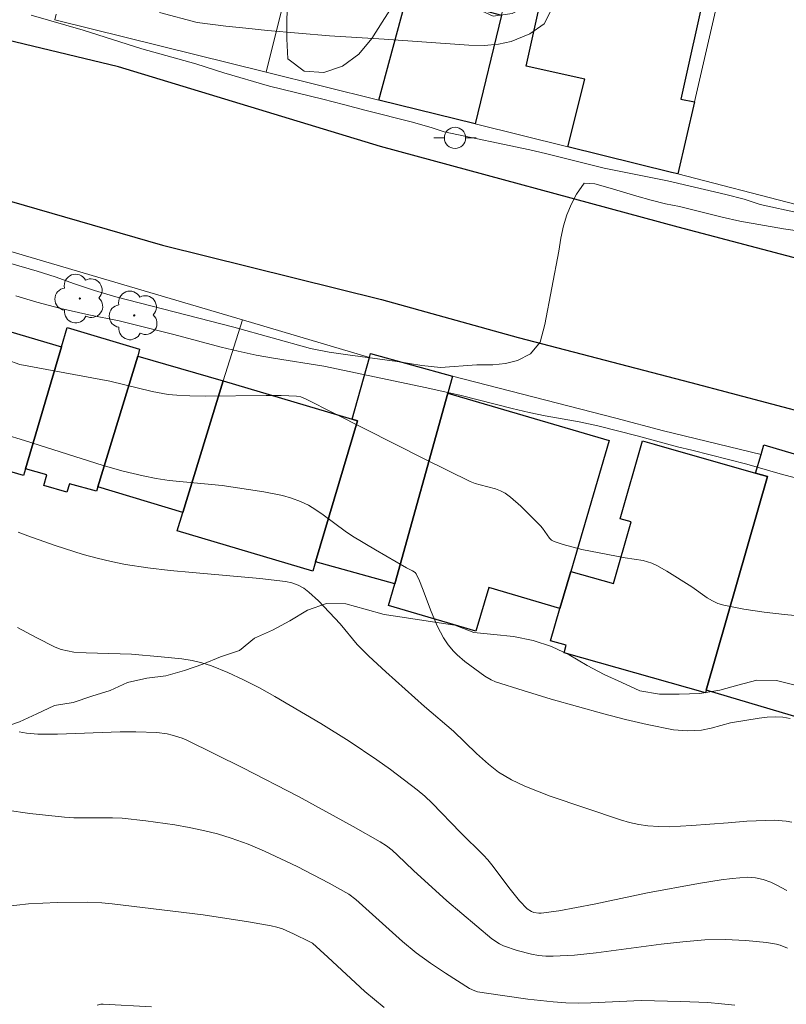
# Model space of a CAD drawing. Units: metres. Extents: x 281184 to 281700, y 1670460 to 1671024.
# Drawn here: x 281489 to 281525, y 1670615 to 1670662 of the extents above; entities that cross this region are included whole.
import ezdxf

# ---------------------------------------------------------------- set-up
doc = ezdxf.new("R2010")
doc.units = ezdxf.units.M
doc.header["$MEASUREMENT"] = 0
for name, color, linetype, lineweight, true_color in [('Arvores_Isoladas', 7, 'Continuous', 18, 0x00ff33), ('Curvas_Intermediarias', 7, 'Continuous', 9, 0x783c14), ('Curvas_Mestras', 7, 'Continuous', 20, 0x783c14), ('Vegetacao', 7, 'Orla8', 9, 0x00ff33)]:
    doc.layers.add(name, color=color, linetype=linetype, lineweight=lineweight, true_color=true_color)
for name, color, linetype, lineweight in [('Edificacoes', 7, 'Continuous', 30), ('Muro_Grade', 8, 'Continuous', 20), ('Pavimentacao_Asfaltica_Mfio', 10, 'Continuous', 30), ('Poste', 7, 'Continuous', 9)]:
    doc.layers.add(name, color=color, linetype=linetype, lineweight=lineweight)
doc.styles.get("Standard").update_dxf_attribs({"font": 'arial.ttf'})
doc.linetypes.add('Orla8', pattern='A,6,-0.5,["V",Standard,S=1,R=0,X=-0.5,Y=-1],-0.5,6,-0.5,["V",Standard,S=1,R=0,X=-0.5,Y=-1],-0.5', length=14)

# ---------------------------------------------------------------- blocks, each defined once
blk = doc.blocks.new('Arvore')
at = {"layer": 'Arvores_Isoladas'}
blk.add_lwpolyline([(-0.718, 0.493, 0.872324), (-0.722, -0.551, 0.862983), (0.284, -0.827, 0.900105), (0.89, 0.029, 0.863155), (0.262, 0.861, 0.882486)], format="xyb", close=True, dxfattribs=at)
blk.add_circle((0, 0), 0.0286, dxfattribs=at)
blk = doc.blocks.new('Poste')
at = {"layer": 'Poste'}
blk.add_lwpolyline([(0, 0.5, 1), (0, -0.5, 1)], format="xyb", close=True, dxfattribs=at)
for points in [[(-0.5, 0), (-1, 0)], [(0.5, 0), (1, 0)]]:
    blk.add_lwpolyline(points, dxfattribs=at)

msp = doc.modelspace()

# ---------------------------------------------------------------- linework, layer by layer
at = {"layer": 'Curvas_Intermediarias', "flags": 128}
for points, elevation in [([(281514.192, 1670662.509), (281513.623, 1670661.392), (281512.956, 1670660.907), (281512.078, 1670660.555), (281511.492, 1670660.429), (281510.813, 1670660.37), (281510.09, 1670660.377), (281506.123, 1670660.661), (281503.551, 1670660.82), (281500.642, 1670661.075), (281499.633, 1670661.177), (281498.693, 1670661.274), (281497.341, 1670661.454), (281495.579, 1670661.91)], 101), ([(281486.006, 1670650.873), (281489.83, 1670649.768), (281490.678, 1670649.5), (281491.583, 1670649.176), (281492.531, 1670648.859), (281493.529, 1670648.554), (281499.069, 1670647.137), (281502.662, 1670646.136), (281503.541, 1670645.958), (281504.409, 1670645.83), (281506.736, 1670645.518), (281507.89, 1670645.329), (281508.757, 1670645.237), (281510.473, 1670645.365), (281511.228, 1670645.358), (281511.821, 1670645.425), (281512.376, 1670645.577), (281512.994, 1670645.876), (281513.437, 1670646.431), (281513.656, 1670647.254), (281514.326, 1670650.711), (281514.414, 1670651.321), (281514.539, 1670651.894), (281514.696, 1670652.412), (281514.914, 1670652.93), (281515.145, 1670653.388), (281515.501, 1670653.894), (281516.013, 1670653.869), (281516.73, 1670653.668), (281517.972, 1670653.283), (281518.646, 1670653.1), (281519.325, 1670652.935), (281519.987, 1670652.801), (281521.983, 1670652.3), (281522.819, 1670652.117), (281524.865, 1670651.75), (281525.832, 1670651.61)], 99), ([(281528.56, 1670639.224), (281524.701, 1670640.247), (281523.139, 1670640.692), (281520.562, 1670641.362), (281519.883, 1670641.514), (281518.003, 1670642.026), (281516.142, 1670642.507), (281515.277, 1670642.684), (281513.677, 1670642.97), (281512.924, 1670643.122), (281512.133, 1670643.311), (281509.731, 1670643.932), (281508.125, 1670644.285), (281503.282, 1670645.296), (281500.928, 1670645.673), (281500.107, 1670645.819), (281499.273, 1670646.001), (281498.47, 1670646.19), (281496.241, 1670646.787), (281493.683, 1670647.427), (281492.264, 1670647.719), (281490.95, 1670648.017), (281489.811, 1670648.304), (281488.834, 1670648.602)], 98), ([(281528.795, 1670633.26), (281524.916, 1670633.632), (281523.952, 1670633.748), (281522.998, 1670633.891), (281522.057, 1670634.071), (281521.786, 1670634.154), (281521.528, 1670634.276), (281521.28, 1670634.425), (281520.556, 1670634.937), (281519.394, 1670635.677), (281518.926, 1670635.941), (281518.683, 1670636.051), (281518.28, 1670636.168), (281517.432, 1670636.296), (281515.402, 1670636.698), (281514.517, 1670636.925), (281514.094, 1670637.071), (281513.979, 1670637.135), (281513.88, 1670637.225), (281513.546, 1670637.692), (281513.453, 1670637.797), (281512.539, 1670638.732), (281512.052, 1670639.156), (281511.792, 1670639.338), (281511.58, 1670639.451), (281511.352, 1670639.536), (281510.626, 1670639.726), (281510.387, 1670639.798), (281510.158, 1670639.889), (281508.026, 1670640.931), (281503.792, 1670643.087), (281502.425, 1670643.77), (281502.216, 1670643.855), (281502, 1670643.896), (281501.29, 1670643.92), (281500.577, 1670643.927), (281497.713, 1670643.895), (281496.998, 1670643.903), (281496.384, 1670643.935), (281495.976, 1670643.978), (281495.236, 1670644.111), (281493.237, 1670644.603), (281489.014, 1670645.381), (281487.781, 1670645.827)], 97), ([(281488.308, 1670642.086), (281489.237, 1670641.812), (281492.934, 1670640.641), (281493.864, 1670640.377), (281494.801, 1670640.144), (281495.411, 1670640.025), (281496.028, 1670639.937), (281498.519, 1670639.697), (281500.472, 1670639.406), (281501.351, 1670639.224), (281501.777, 1670639.102), (281502.19, 1670638.95), (281502.561, 1670638.77), (281502.917, 1670638.555), (281503.263, 1670638.315), (281504.283, 1670637.551), (281504.633, 1670637.316), (281505.717, 1670636.669), (281507.175, 1670635.827), (281507.456, 1670635.695), (281507.574, 1670635.609), (281507.615, 1670635.552), (281507.778, 1670635.215), (281507.925, 1670634.865), (281508.326, 1670633.781), (281508.625, 1670633.075), (281508.909, 1670632.548), (281509.13, 1670632.215), (281509.381, 1670631.91), (281509.544, 1670631.744), (281509.899, 1670631.436), (281510.846, 1670630.743), (281511.143, 1670630.569), (281511.352, 1670630.481), (281512.65, 1670630.062), (281513.957, 1670629.666), (281516.434, 1670628.972), (281517.446, 1670628.708), (281518.463, 1670628.467), (281519.7, 1670628.227), (281520.357, 1670628.174), (281521.011, 1670628.2), (281521.466, 1670628.291), (281522.37, 1670628.553), (281523.721, 1670628.768), (281524.097, 1670628.812), (281524.467, 1670628.83), (281524.826, 1670628.814), (281525.17, 1670628.751)], 96), ([(281525.018, 1670620.668), (281524.519, 1670620.945), (281524.266, 1670621.065), (281523.916, 1670621.189), (281523.545, 1670621.265), (281523.167, 1670621.291), (281522.457, 1670621.238), (281521.932, 1670621.174), (281520.881, 1670621.007), (281518.475, 1670620.563), (281515.977, 1670620.037), (281514.317, 1670619.724), (281513.49, 1670619.604), (281513.377, 1670619.6), (281513.145, 1670619.646), (281513.033, 1670619.691), (281512.83, 1670619.817), (281512.474, 1670620.182), (281511.968, 1670620.81), (281511.239, 1670621.792), (281510.987, 1670622.11), (281510.782, 1670622.338), (281509.71, 1670623.4), (281508.376, 1670624.775), (281508.026, 1670625.098), (281507.662, 1670625.404), (281506.413, 1670626.35), (281505.774, 1670626.807), (281504.471, 1670627.685), (281503.141, 1670628.516), (281500.993, 1670629.785), (281500.263, 1670630.185), (281499.524, 1670630.562), (281498.776, 1670630.91), (281498.018, 1670631.222), (281497.567, 1670631.368), (281497.102, 1670631.476), (281496.627, 1670631.554), (281495.66, 1670631.653), (281494.268, 1670631.769), (281492.125, 1670631.829), (281491.55, 1670631.875), (281491.25, 1670631.923), (281490.957, 1670631.997), (281490.679, 1670632.107), (281489.789, 1670632.553), (281488.911, 1670633.03)], 94), ([(281525.044, 1670617.959), (281524.704, 1670618.106), (281524.528, 1670618.15), (281524.059, 1670618.225), (281523.101, 1670618.329), (281522.131, 1670618.369), (281521.165, 1670618.348), (281520.146, 1670618.268), (281519.128, 1670618.151), (281516.075, 1670617.74), (281515.06, 1670617.638), (281514.046, 1670617.581), (281513.708, 1670617.586), (281513.368, 1670617.619), (281513.028, 1670617.677), (281512.359, 1670617.849), (281511.72, 1670618.076), (281511.529, 1670618.166), (281511.173, 1670618.408), (281509.059, 1670620.186), (281507.501, 1670621.618), (281506.753, 1670622.337), (281506.494, 1670622.563), (281506.224, 1670622.771), (281505.938, 1670622.957), (281504.668, 1670623.683), (281502.092, 1670625.091), (281499.481, 1670626.44), (281496.852, 1670627.731), (281496.631, 1670627.828), (281496.167, 1670627.975), (281495.929, 1670628.028), (281495.446, 1670628.095), (281494.471, 1670628.127), (281493.734, 1670628.12), (281490.781, 1670628.018), (281489.867, 1670628.018), (281489.335, 1670628.065), (281488.987, 1670628.127)], 93), ([(281488.403, 1670624.445), (281489.481, 1670624.288), (281491.108, 1670624.122), (281491.558, 1670624.092), (281493.368, 1670624.083), (281493.818, 1670624.065), (281494.941, 1670623.938), (281496.296, 1670623.749), (281496.97, 1670623.634), (281497.638, 1670623.497), (281498.296, 1670623.331), (281498.942, 1670623.133), (281499.73, 1670622.843), (281500.508, 1670622.519), (281501.277, 1670622.167), (281502.039, 1670621.793), (281503.543, 1670621.009), (281504.464, 1670620.505), (281504.795, 1670620.249), (281506.979, 1670618.277), (281507.626, 1670617.744), (281508.302, 1670617.251), (281508.999, 1670616.783), (281510.118, 1670616.07), (281510.37, 1670615.952), (281510.504, 1670615.919), (281511.682, 1670615.736), (281512.865, 1670615.566), (281514.051, 1670615.438), (281514.645, 1670615.398), (281515.234, 1670615.384), (281515.824, 1670615.393), (281518.188, 1670615.498), (281520.048, 1670615.464), (281521.32, 1670615.405), (281521.952, 1670615.354), (281522.578, 1670615.282)], 92), ([(281488.33, 1670619.913), (281489.425, 1670620.039), (281490.771, 1670620.103), (281492.202, 1670620.124), (281492.862, 1670620.1), (281493.354, 1670620.052), (281497.631, 1670619.523), (281499.757, 1670619.208), (281500.812, 1670619.019), (281501.084, 1670618.953), (281501.351, 1670618.865), (281501.872, 1670618.643), (281502.634, 1670618.267), (281502.76, 1670618.191), (281503.481, 1670617.547), (281505.216, 1670615.933), (281506.115, 1670615.171)], 91)]:
    msp.add_lwpolyline(points, dxfattribs=dict(at, elevation=elevation))
at = {"layer": 'Curvas_Mestras', "flags": 128}
for points, elevation in [([(281525.626, 1670652.493), (281523.77, 1670652.903), (281523.022, 1670653.149), (281522.163, 1670653.372), (281519.416, 1670654.01), (281516.445, 1670654.612), (281513.686, 1670655.299), (281512.957, 1670655.466), (281508.933, 1670656.311), (281508.379, 1670656.502), (281507.451, 1670656.767), (281505.271, 1670657.312), (281504.218, 1670657.602), (281503.247, 1670657.849), (281500.743, 1670658.456), (281498.588, 1670659.086), (281497.274, 1670659.499), (281494.739, 1670660.21), (281491.998, 1670661.085), (281489.55, 1670661.795)], 100), ([(281488.935, 1670637.502), (281489.397, 1670637.325), (281490.684, 1670636.871), (281491.99, 1670636.461), (281492.65, 1670636.282), (281493.313, 1670636.124), (281493.98, 1670635.992), (281495.021, 1670635.831), (281496.069, 1670635.706), (281497.122, 1670635.607), (281500.285, 1670635.333), (281501.484, 1670635.186), (281501.79, 1670635.119), (281502.083, 1670635.017), (281502.346, 1670634.869), (281502.585, 1670634.686), (281503.037, 1670634.276), (281504.056, 1670633.197), (281504.847, 1670632.231), (281505.404, 1670631.676), (281506.192, 1670630.942), (281508.019, 1670629.31), (281509.37, 1670628.155), (281510.457, 1670627.108), (281511.011, 1670626.6), (281511.49, 1670626.227), (281512.093, 1670625.866), (281512.73, 1670625.568), (281513.919, 1670625.11), (281517.216, 1670623.996), (281517.64, 1670623.873), (281518.067, 1670623.775), (281518.498, 1670623.708), (281519.005, 1670623.671), (281519.516, 1670623.667), (281520.547, 1670623.723), (281522.27, 1670623.853), (281523.146, 1670623.935), (281524.436, 1670623.971), (281524.984, 1670623.936), (281525.25, 1670623.888)], 95), ([(281495.207, 1670615.202), (281492.934, 1670615.337), (281492.814, 1670615.328), (281492.655, 1670615.29)], 90)]:
    msp.add_lwpolyline(points, dxfattribs=dict(at, elevation=elevation))
at = {"layer": 'Edificacoes', "flags": 128}
for points in [[(281520.68, 1670657.713), (281519.9, 1670654.332), (281519.605, 1670654.406), (281514.748, 1670655.612), (281515.539, 1670658.784), (281512.781, 1670659.401), (281514.868, 1670668.788), (281513.748, 1670669.174), (281515.789, 1670677.921), (281515.549, 1670677.961), (281516.28, 1670680.982), (281517.169, 1670680.752), (281524.712, 1670678.822), (281520.05, 1670657.853)], [(281511.625, 1670661.795), (281510.387, 1670656.693), (281505.875, 1670657.803), (281507.263, 1670662.966)], [(281482.686, 1670648.66), (281483.246, 1670648.49), (281490.979, 1670646.209), (281489.288, 1670640.476), (281489.194, 1670640.163), (281480.899, 1670642.612)], [(281494.56, 1670645.769), (281492.68, 1670639.636), (281492.623, 1670639.431), (281491.345, 1670639.777), (281491.232, 1670639.388), (281490.14, 1670639.704), (281490.281, 1670640.192), (281489.288, 1670640.476), (281490.979, 1670646.209), (281491.245, 1670647.112), (281494.642, 1670646.109)], [(281498.562, 1670644.608), (281496.671, 1670638.436), (281492.68, 1670639.636), (281494.56, 1670645.769)], [(281502.904, 1670636.105), (281504.87, 1670642.729), (281504.624, 1670642.807), (281505.435, 1670645.708), (281505.486, 1670645.902), (281509.329, 1670644.835), (281509.106, 1670644.028), (281506.615, 1670635.074)], [(281498.562, 1670644.608), (281504.624, 1670642.807), (281504.87, 1670642.729), (281502.904, 1670636.105), (281502.772, 1670635.676), (281496.411, 1670637.565), (281496.671, 1670638.436)], [(281514.888, 1670635.665), (281514.368, 1670633.924), (281511.029, 1670634.902), (281510.429, 1670632.86), (281506.324, 1670634.062), (281506.615, 1670635.074), (281509.106, 1670644.028), (281516.687, 1670641.806)], [(281521.241, 1670630.082), (281521.203, 1670629.955), (281514.566, 1670631.833), (281514.67, 1670632.197), (281513.935, 1670632.407), (281514.368, 1670633.924), (281514.888, 1670635.665), (281516.884, 1670635.093), (281517.713, 1670637.99), (281517.203, 1670638.136), (281518.25, 1670641.794), (281518.786, 1670641.641), (281523.552, 1670640.276), (281524.113, 1670640.117)], [(281521.241, 1670630.082), (281524.113, 1670640.117), (281523.552, 1670640.276), (281523.812, 1670641.157), (281523.944, 1670641.606), (281534.062, 1670638.606), (281532.766, 1670634.233), (281532.448, 1670634.327), (281531.361, 1670630.661), (281530.639, 1670630.876), (281529.662, 1670627.582)]]:
    msp.add_lwpolyline(points, close=True, dxfattribs=at)
at = {"layer": 'Muro_Grade', "flags": 128}
for points in [[(281500.579, 1670659.116), (281501.363, 1670662.255), (281504.074, 1670673.099), (281506.125, 1670681.343), (281506.485, 1670682.753)], [(281516.28, 1670680.982), (281515.549, 1670677.961), (281511.625, 1670661.795), (281510.387, 1670656.693)], [(281525.403, 1670678.147), (281520.68, 1670657.713), (281519.9, 1670654.332)], [(281500.579, 1670659.116), (281490.661, 1670661.571), (281490.732, 1670661.835)], [(281500.579, 1670659.116), (281505.875, 1670657.803), (281510.387, 1670656.693)], [(281510.387, 1670656.693), (281514.748, 1670655.612), (281519.605, 1670654.406), (281519.9, 1670654.332)], [(281529.804, 1670652.221), (281529.714, 1670651.811), (281525.463, 1670652.901), (281519.9, 1670654.332)], [(281484.238, 1670651.978), (281499.476, 1670647.473)], [(281498.562, 1670644.608), (281499.476, 1670647.473)], [(281499.476, 1670647.473), (281505.435, 1670645.708)], [(281509.329, 1670644.835), (281516.993, 1670642.853), (281519.239, 1670642.272), (281523.812, 1670641.157)]]:
    msp.add_lwpolyline(points, dxfattribs=at)
at = {"layer": 'Pavimentacao_Asfaltica_Mfio', "flags": 128}
for points in [[(281528.996, 1670649.431), (281519.924, 1670651.828), (281505.954, 1670655.628), (281493.645, 1670659.367), (281486.791, 1670661.016), (281476.63, 1670663.706), (281460.805, 1670667.821), (281445.923, 1670671.651), (281434.039, 1670674.657), (281399.685, 1670683.705), (281379.124, 1670688.667), (281366.575, 1670691.796)], [(281453.297, 1670666.225), (281461.619, 1670664.098), (281469.5, 1670662.017), (281476.655, 1670660.229), (281483.625, 1670658.341), (281487.998, 1670657.254), (281488.511, 1670653.067), (281495.72, 1670650.994), (281505.997, 1670648.435), (281512.403, 1670646.655), (281520.516, 1670644.528), (281528.089, 1670642.539)]]:
    msp.add_lwpolyline(points, dxfattribs=at)
at = {"layer": 'Vegetacao', "flags": 128}
msp.add_lwpolyline([(281510.508, 1670517.596), (281510.727, 1670518.272), (281510.615, 1670518.766), (281510.559, 1670519.361), (281510.533, 1670520.073), (281510.496, 1670520.626), (281510.478, 1670521.154), (281510.493, 1670521.671), (281510.612, 1670522.217), (281510.732, 1670522.704), (281511.642, 1670523.043), (281512.631, 1670523.452), (281513.609, 1670524.02), (281514.408, 1670524.765), (281514.964, 1670525.617), (281515.368, 1670526.591), (281515.521, 1670527.252), (281515.76, 1670528.801), (281516.03, 1670530.735), (281516.071, 1670532.178), (281515.997, 1670533.13), (281515.729, 1670534.075), (281514.559, 1670534.422), (281514.065, 1670534.445), (281513.145, 1670534.444), (281512.226, 1670534.459), (281511.291, 1670534.412), (281510.372, 1670534.404), (281509.452, 1670534.566), (281508.572, 1670534.797), (281507.683, 1670535.098), (281506.802, 1670535.506), (281506.029, 1670535.969), (281505.163, 1670536.378), (281504.63, 1670537.197), (281504.32, 1670538.132), (281504.111, 1670539.028), (281503.848, 1670540.04), (281503.801, 1670540.943), (281503.808, 1670541.855), (281503.854, 1670542.89), (281504.015, 1670543.895), (281504.084, 1670544.799), (281504.084, 1670545.741), (281504.068, 1670546.668), (281504.082, 1670547.595), (281504.329, 1670548.469), (281504.568, 1670549.411), (281504.992, 1670550.215), (281505.587, 1670550.934), (281506.112, 1670551.761), (281506.807, 1670552.379), (281507.478, 1670553.044), (281507.941, 1670553.879), (281508.25, 1670554.845), (281508.605, 1670555.726), (281508.65, 1670556.653), (281508.588, 1670557.626), (281508.116, 1670558.298), (281507.228, 1670558.63), (281506.455, 1670559.1), (281505.543, 1670559.502), (281504.616, 1670559.594), (281503.681, 1670559.585), (281502.762, 1670559.415), (281501.927, 1670559.051), (281501.078, 1670558.68), (281500.159, 1670558.671), (281499.254, 1670558.949), (281498.443, 1670559.188), (281497.601, 1670559.481), (281496.627, 1670559.542), (281495.708, 1670559.542), (281494.765, 1670559.541), (281493.746, 1670559.54), (281492.795, 1670559.555), (281491.961, 1670560.003), (281491.211, 1670560.628), (281490.261, 1670560.813), (281489.349, 1670560.712), (281488.6, 1670560.178), (281488.16, 1670559.367), (281487.597, 1670558.563), (281486.917, 1670557.929), (281486.114, 1670557.473), (281485.195, 1670557.248), (281484.283, 1670557.178), (281483.294, 1670557.17), (281482.344, 1670557.254), (281481.502, 1670557.686), (281480.597, 1670558.165), (281479.84, 1670558.713), (281479.198, 1670559.4), (281478.564, 1670560.11), (281478.108, 1670560.944), (281477.505, 1670561.655), (281476.686, 1670562.172), (281475.828, 1670561.854), (281475.195, 1670561.221), (281474.377, 1670560.71), (281473.465, 1670560.316), (281472.592, 1670560.083), (281471.72, 1670559.797), (281471.465, 1670559.549), (281471.025, 1670558.676), (281470.972, 1670557.734), (281471.42, 1670556.946), (281471.946, 1670556.15), (281472.201, 1670555.208), (281472.21, 1670554.235), (281472.18, 1670553.207), (281471.856, 1670552.241), (281471.23, 1670551.538), (281470.45, 1670551.02), (281469.624, 1670550.61), (281468.744, 1670550.261), (281467.809, 1670549.944), (281466.828, 1670549.665), (281465.94, 1670549.487), (281464.974, 1670549.486), (281464.062, 1670549.563), (281463.228, 1670549.663), (281462.386, 1670549.863), (281461.512, 1670550.095), (281460.585, 1670550.194), (281459.712, 1670550.495), (281459.047, 1670551.059), (281458.321, 1670551.584), (281457.71, 1670552.317), (281456.837, 1670552.649), (281455.948, 1670552.803), (281454.982, 1670552.841), (281454.055, 1670552.856), (281453.12, 1670553.125), (281452.147, 1670553.21), (281451.197, 1670553.209), (281450.262, 1670553.224), (281449.311, 1670553.602), (281448.492, 1670554.111), (281447.982, 1670554.876), (281447.959, 1670554.938), (281447.958, 1670555.857), (281448.29, 1670556.823), (281448.552, 1670557.696), (281448.597, 1670558.616), (281448.581, 1670559.62), (281448.202, 1670560.462), (281447.831, 1670561.327), (281447.521, 1670562.254), (281447.158, 1670563.157), (281447.095, 1670564.131), (281447.334, 1670565.019), (281447.936, 1670565.785), (281448.739, 1670566.403), (281449.496, 1670566.898), (281450.376, 1670567.347), (281451.342, 1670567.285), (281452.192, 1670566.815), (281452.849, 1670566.189), (281452.95, 1670565.247), (281452.951, 1670565.007), (281452.943, 1670564.042), (281452.802, 1670563.132), (281452.519, 1670562.217), (281452.393, 1670561.075), (281452.409, 1670560.92), (281453.251, 1670560.55), (281454.17, 1670560.713), (281454.734, 1670561.038), (281455.498, 1670561.532), (281456.371, 1670561.858), (281457.26, 1670562.044), (281458.21, 1670562.253), (281459.121, 1670562.47), (281459.252, 1670562.493), (281459.917, 1670563.104), (281460.596, 1670563.761), (281461.09, 1670564.541), (281461.452, 1670565.415), (281461.954, 1670566.133), (281462.672, 1670566.713), (281463.251, 1670567.27), (281463.923, 1670567.95), (281464.633, 1670568.615), (281465.305, 1670569.388), (281466.1, 1670569.829), (281466.996, 1670570.285), (281467.676, 1670570.911), (281468.139, 1670571.738), (281468.996, 1670572.326), (281469.621, 1670572.999), (281469.907, 1670573.887), (281470.594, 1670574.104), (281471.537, 1670574.105), (281472.394, 1670574.097), (281472.881, 1670574.121), (281473.39, 1670574.747), (281473.761, 1670575.636), (281474.231, 1670576.517), (281474.385, 1670577.313), (281474.408, 1670577.521), (281474.392, 1670578.518), (281474.168, 1670579.406), (281474.051, 1670580.403), (281474.36, 1670581.314), (281474.699, 1670582.211), (281474.699, 1670582.273), (281474.698, 1670583.2), (281474.845, 1670584.096), (281475.486, 1670584.622), (281476.057, 1670585.263), (281476.775, 1670585.836), (281477.57, 1670586.307), (281478.234, 1670586.964), (281478.643, 1670587.722), (281479.006, 1670588.556), (281479.044, 1670589.368), (281479.113, 1670590.31), (281479.244, 1670591.152), (281478.95, 1670591.994), (281478.547, 1670592.859), (281477.913, 1670593.546), (281477.426, 1670594.357), (281477.318, 1670594.921), (281477.309, 1670595.864), (281477.363, 1670596.853), (281477.555, 1670597.834), (281478.103, 1670598.545), (281478.566, 1670599.333), (281479.161, 1670599.998), (281479.941, 1670600.416), (281480.057, 1670600.493), (281480.126, 1670601.374), (281479.924, 1670602.293), (281479.537, 1670603.181), (281479.29, 1670604.17), (281479.165, 1670605.198), (281479.381, 1670606.078), (281479.558, 1670606.967), (281479.673, 1670608.002), (281479.41, 1670608.867), (281478.861, 1670609.655), (281478.784, 1670609.763), (281478.134, 1670610.535), (281477.338, 1670611.107), (281476.403, 1670611.345), (281475.615, 1670611.809), (281475.081, 1670612.619), (281474.501, 1670613.469), (281474.176, 1670614.326), (281474.191, 1670615.253), (281474.639, 1670616.15), (281474.701, 1670616.173), (281475.62, 1670616.197), (281476.47, 1670616.151), (281477.281, 1670616.151), (281477.953, 1670616.391), (281478.231, 1670617.234), (281478.354, 1670618.168), (281478.492, 1670619.111), (281478.53, 1670619.358), (281478.584, 1670620.208), (281478.568, 1670621.081), (281478.467, 1670621.993), (281478.435, 1670622.958), (281478.605, 1670623.623), (281479.408, 1670624.11), (281479.648, 1670624.072), (281480.336, 1670623.485), (281481.016, 1670622.86), (281481.38, 1670622.018), (281481.882, 1670621.408), (281482.57, 1670620.806), (281483.304, 1670620.219), (281484.224, 1670620.073), (281484.934, 1670620.645), (281485.181, 1670621.317), (281485.536, 1670622.167), (281485.667, 1670622.538), (281485.906, 1670623.411), (281485.905, 1670624.315), (281486.028, 1670625.235), (281486.453, 1670626.108), (281486.769, 1670627.004), (281487.286, 1670627.885), (281488.143, 1670628.303), (281489.001, 1670628.597), (281489.819, 1670628.976), (281490.646, 1670629.363), (281491.526, 1670629.51), (281492.391, 1670629.797), (281493.264, 1670630.068), (281494.075, 1670630.447), (281494.987, 1670630.641), (281495.875, 1670630.757), (281496.748, 1670631.005), (281497.605, 1670631.307), (281498.432, 1670631.655), (281499.328, 1670631.941), (281500.038, 1670632.529), (281500.872, 1670632.908), (281501.699, 1670633.333), (281502.525, 1670633.844), (281503.413, 1670634.161), (281504.317, 1670634.146), (281505.229, 1670633.892), (281506.118, 1670633.63), (281506.658, 1670633.553), (281507.578, 1670633.422), (281508.505, 1670633.284), (281509.432, 1670633.137), (281510.336, 1670632.798), (281511.271, 1670632.691), (281512.198, 1670632.598), (281513.11, 1670632.421), (281513.968, 1670632.128), (281514.802, 1670631.735), (281515.645, 1670631.249), (281516.441, 1670630.824), (281517.268, 1670630.446), (281518.118, 1670630.053), (281519.037, 1670629.891), (281519.964, 1670629.892), (281520.938, 1670629.931), (281521.88, 1670630.086), (281522.714, 1670630.311), (281523.618, 1670630.558), (281524.53, 1670630.536), (281525.418, 1670630.312), (281526.292, 1670629.95), (281527.041, 1670629.456), (281527.822, 1670628.946), (281528.664, 1670628.452), (281529.607, 1670628.376), (281530.441, 1670628.036), (281531.376, 1670627.944), (281532.026, 1670627.342), (281532.544, 1670626.624), (281533.062, 1670625.859), (281533.201, 1670625.605), (281533.727, 1670624.863), (281534.5, 1670624.369), (281535.358, 1670623.984), (281536.154, 1670623.521), (281536.923, 1670623.032), (281537.709, 1670622.5), (281538.347, 1670621.736), (281539.174, 1670621.157), (281540.055, 1670620.732), (281540.905, 1670620.331), (281541.871, 1670620.092), (281542.774, 1670620.085), (281543.678, 1670620.148), (281544.605, 1670620.318), (281545.579, 1670620.558), (281546.482, 1670620.814), (281547.231, 1670621.347), (281547.918, 1670622.105), (281548.528, 1670622.901), (281549.146, 1670623.767), (281549.771, 1670624.594), (281550.396, 1670625.243), (281551.13, 1670625.885), (281551.809, 1670626.565), (281552.35, 1670627.392), (281552.766, 1670628.296), (281553.16, 1670629.154), (281553.491, 1670630.074), (281553.684, 1670630.954), (281553.722, 1670631.928), (281553.559, 1670632.847), (281553.18, 1670633.735), (281552.778, 1670634.662), (281552.491, 1670635.566), (281552.413, 1670636.516), (281552.413, 1670637.428), (281552.443, 1670638.44), (281552.813, 1670639.313), (281553.493, 1670639.978), (281554.265, 1670640.504), (281555.068, 1670641.122), (281555.631, 1670641.918), (281555.801, 1670642.846), (281555.754, 1670643.827), (281555.437, 1670644.723), (281555.034, 1670645.634), (281554.709, 1670646.53), (281554.485, 1670647.426), (281554.399, 1670648.415), (281554.684, 1670649.288), (281555.186, 1670650.053), (281555.773, 1670650.78), (281556.475, 1670651.352), (281557.271, 1670651.893), (281558.113, 1670652.249), (281559.078, 1670652.389), (281560.067, 1670652.297), (281560.902, 1670651.919), (281561.667, 1670651.348), (281562.077, 1670650.544), (281562.271, 1670649.602), (281562.325, 1670648.629), (281562.341, 1670647.655), (281562.273, 1670646.736), (281562.072, 1670645.754), (281561.88, 1670644.866), (281561.772, 1670643.9), (281561.734, 1670642.973), (281561.758, 1670642.038), (281561.967, 1670640.965), (281562.292, 1670640.03), (281562.664, 1670639.149), (281563.05, 1670638.223), (281563.406, 1670637.242), (281563.724, 1670636.268), (281564.057, 1670635.28), (281564.227, 1670634.368), (281564.251, 1670633.395), (281563.997, 1670632.475), (281563.456, 1670631.641), (281563.009, 1670630.798), (281562.677, 1670629.933), (281562.4, 1670628.975), (281562.23, 1670628.016), (281562.177, 1670627.066), (281562.177, 1670626.147), (281562.263, 1670625.081), (281562.38, 1670624.115), (281562.388, 1670623.064), (281562.118, 1670622.176), (281561.663, 1670621.302), (281561.223, 1670620.46), (281560.814, 1670619.595), (281560.506, 1670618.745), (281560.313, 1670617.841), (281560.26, 1670616.828), (281560.26, 1670615.878), (281560.292, 1670614.905), (281560.686, 1670614.086), (281561.598, 1670614.264), (281561.953, 1670614.465), (281562.841, 1670614.69), (281563.784, 1670614.575), (281564.703, 1670614.599), (281565.514, 1670615.109), (281565.954, 1670615.944), (281566.216, 1670616.964), (281566.277, 1670617.991), (281566.176, 1670619.003), (281566.091, 1670619.976), (281566.755, 1670620.649), (281566.986, 1670621.569), (281566.414, 1670622.348), (281566.313, 1670623.283), (281566.768, 1670624.118), (281566.829, 1670625.084), (281566.558, 1670625.98), (281566.287, 1670626.86), (281566.194, 1670627.764), (281566.108, 1670628.676), (281566.077, 1670629.641), (281566.092, 1670630.545), (281566.57, 1670631.341), (281567.327, 1670631.89), (281567.937, 1670632.578), (281568.423, 1670633.343), (281569.28, 1670633.661), (281570.114, 1670634.017), (281570.732, 1670634.712), (281570.731, 1670635.616), (281570.584, 1670636.597), (281570.414, 1670636.96), (281570.035, 1670637.779), (281569.802, 1670638.667), (281569.624, 1670639.633), (281569.624, 1670640.583), (281569.623, 1670641.541), (281569.622, 1670642.576), (281569.606, 1670643.527), (281569.497, 1670644.508), (281569.365, 1670645.527), (281569.218, 1670646.593), (281569.032, 1670647.482), (281568.916, 1670648.378), (281568.876, 1670649.39), (281568.868, 1670650.441), (281568.674, 1670651.383), (281568.233, 1670652.186), (281567.87, 1670653.136), (281567.545, 1670653.994), (281566.957, 1670654.688), (281566.215, 1670655.352), (281565.82, 1670656.233), (281565.634, 1670657.121), (281565.325, 1670657.994), (281565.092, 1670658.875), (281564.597, 1670659.631), (281564.102, 1670660.442), (281564.086, 1670661.408), (281564.086, 1670662.335), (281564.085, 1670663.262), (281563.899, 1670664.174), (281563.397, 1670664.93), (281562.508, 1670665.162), (281561.581, 1670665.169), (281560.708, 1670665.168), (281559.827, 1670665.168), (281559.016, 1670665.167), (281558.073, 1670665.174), (281557.115, 1670665.174), (281556.134, 1670665.204), (281555.122, 1670665.211), (281554.218, 1670665.558), (281553.422, 1670666.029), (281552.711, 1670666.616), (281551.861, 1670666.986), (281551.127, 1670667.526), (281550.377, 1670668.136), (281549.905, 1670668.939), (281549.704, 1670669.835), (281549.68, 1670670.84), (281549.903, 1670671.805), (281550.559, 1670672.401), (281551.239, 1670672.927), (281551.656, 1670673.707), (281551.995, 1670674.511), (281552.52, 1670675.284), (281553.215, 1670675.956), (281553.74, 1670676.729), (281554.419, 1670677.255), (281555.339, 1670677.371), (281556.219, 1670677.032), (281556.992, 1670676.569), (281557.904, 1670676.446), (281558.754, 1670676.833), (281558.923, 1670676.987), (281559.719, 1670677.482), (281560.623, 1670677.22), (281561.28, 1670676.556), (281561.55, 1670676.974), (281561.627, 1670677.924), (281561.626, 1670678.827), (281561.626, 1670679.81), (281561.681, 1670680.721), (281562.191, 1670681.688), (281562.855, 1670682.384), (281563.766, 1670682.562), (281564.601, 1670682.679), (281564.685, 1670682.81), (281565.017, 1670683.683), (281565.017, 1670684.61), (281565.016, 1670685.545), (281565.062, 1670686.565), (281565.324, 1670687.515), (281565.648, 1670688.381), (281565.933, 1670689.269), (281566.342, 1670690.15), (281566.898, 1670690.9), (281567.6, 1670691.526), (281568.465, 1670691.882), (281569.392, 1670691.914), (281570.335, 1670691.768), (281571.177, 1670691.328), (281571.788, 1670690.61), (281572.399, 1670689.899), (281573.048, 1670689.15), (281573.59, 1670688.394), (281574.007, 1670687.521), (281574.371, 1670686.656), (281574.812, 1670685.799), (281575.446, 1670685.104), (281576.242, 1670684.525), (281577.123, 1670684.124), (281578.135, 1670684.008), (281579.085, 1670684.078), (281579.997, 1670684.365), (281580.862, 1670684.62), (281581.781, 1670684.853), (281582.337, 1670685.657), (281583.078, 1670686.252), (281583.649, 1670687.04), (281584.143, 1670687.836), (281584.575, 1670688.779), (281585.193, 1670689.506), (281585.664, 1670690.286), (281585.841, 1670691.175), (281585.84, 1670692.094), (281585.739, 1670692.983), (281585.291, 1670693.832), (281584.811, 1670694.581), (281584.085, 1670695.098), (281583.196, 1670695.291), (281582.246, 1670695.399), (281581.257, 1670695.406), (281580.299, 1670695.405), (281579.356, 1670695.404), (281578.46, 1670695.497), (281578.039, 1670695.692), (281577.196, 1670696.048), (281576.433, 1670696.606), (281575.866, 1670697.412), (281575.198, 1670698.16), (281574.812, 1670699.067), (281574.724, 1670700.062), (281574.709, 1670701.086), (281574.709, 1670702.037), (281574.81, 1670703.018), (281575.172, 1670703.897), (281575.702, 1670704.631), (281576.537, 1670705.14), (281577.386, 1670705.503), (281578.301, 1670705.467), (281579.064, 1670704.96), (281579.82, 1670704.444), (281580.684, 1670704.147), (281581.613, 1670704.206), (281582.441, 1670704.519), (281583.211, 1670705.042), (281583.682, 1670705.812), (281583.928, 1670706.735), (281583.746, 1670707.65), (281583.303, 1670708.448), (281582.642, 1670709.138), (281581.683, 1670709.253), (281580.782, 1670709.42), (281579.889, 1670709.768), (281579.191, 1670710.406), (281578.748, 1670711.248), (281578.544, 1670712.149), (281578.434, 1670713.071), (281578.746, 1670713.979), (281579.414, 1670714.662), (281579.943, 1670715.418), (281580.618, 1670715.876), (281581.461, 1670716.138), (281582.317, 1670716.392), (281583.043, 1670716.959), (281583.827, 1670717.388), (281584.742, 1670717.73), (281585.686, 1670718.108), (281586.506, 1670718.661), (281587.247, 1670719.286), (281588.14, 1670719.678), (281588.778, 1670720.434), (281589.053, 1670721.386), (281589.213, 1670722.33), (281589.524, 1670723.216), (281589.807, 1670724.088), (281589.828, 1670725.017), (281589.82, 1670725.91), (281589.406, 1670726.716), (281588.585, 1670727.101), (281587.605, 1670727.202), (281586.719, 1670726.794), (281585.993, 1670726.177), (281585.267, 1670725.61), (281584.367, 1670725.42), (281583.423, 1670725.42), (281582.464, 1670725.47), (281581.556, 1670725.724), (281580.648, 1670726.151), (281579.82, 1670726.638), (281578.941, 1670726.986), (281578.011, 1670727.116), (281577.082, 1670727.122), (281576.16, 1670727.122), (281575.259, 1670727.099), (281574.38, 1670726.903), (281573.524, 1670726.612), (281572.638, 1670726.204), (281571.796, 1670725.732), (281571.005, 1670725.252), (281570.119, 1670724.838), (281569.24, 1670724.583), (281568.347, 1670724.423), (281567.381, 1670724.386), (281566.742, 1670725.024), (281566.264, 1670725.79), (281565.956, 1670726.823), (281566.588, 1670727.499), (281567.328, 1670728.037), (281567.967, 1670728.677), (281567.124, 1670729.061), (281566.289, 1670729.431), (281565.715, 1670730.12), (281566.361, 1670730.767), (281567.319, 1670730.84), (281568.22, 1670730.841), (281569.091, 1670730.841), (281569.948, 1670730.842), (281570.863, 1670730.85), (281571.575, 1670731.141), (281572.061, 1670731.824), (281572.467, 1670732.71), (281572.808, 1670733.582), (281573.337, 1670734.366), (281573.976, 1670735.1), (281574.883, 1670735.493), (281575.878, 1670735.508), (281576.844, 1670735.48), (281577.788, 1670735.364), (281578.733, 1670735.06), (281579.488, 1670734.486), (281580.077, 1670733.797), (281580.731, 1670733.129), (281581.385, 1670732.469), (281582.293, 1670732.23), (281583.215, 1670732.267), (281584.116, 1670732.587), (281584.711, 1670733.284), (281585.051, 1670734.163), (281585.312, 1670735.057), (281585.689, 1670735.877), (281586.081, 1670736.742), (281586.422, 1670737.584), (281586.893, 1670738.369), (281587.51, 1670739.139), (281588.192, 1670739.815), (281588.947, 1670740.324), (281589.84, 1670740.586), (281590.755, 1670740.797), (281591.561, 1670741.219), (281592.149, 1670741.96), (281592.192, 1670742.86), (281592.264, 1670743.768), (281592.772, 1670744.538), (281593.679, 1670744.612), (281594.565, 1670744.394), (281595.386, 1670744.838), (281595.756, 1670745.724), (281596.154, 1670746.567), (281596.394, 1670747.402), (281596.734, 1670748.201), (281597.162, 1670748.927), (281597.605, 1670749.727), (281598.396, 1670750.235), (281598.926, 1670750.933), (281599.049, 1670751.804), (281599.368, 1670752.633), (281599.941, 1670753.366), (281600.761, 1670753.774), (281601.647, 1670753.825), (281602.526, 1670753.557), (281603.369, 1670753.158), (281604.153, 1670753.66), (281604.377, 1670754.589), (281604.428, 1670755.461), (281604.689, 1670756.383), (281605, 1670757.24), (281605.77, 1670757.785), (281606.677, 1670757.772), (281607.564, 1670757.605), (281608.537, 1670757.439), (281609.474, 1670757.287), (281610.389, 1670757.236), (281611.289, 1670757.557), (281612.044, 1670758.087), (281612.937, 1670758.386), (281613.896, 1670758.437), (281614.782, 1670758.292), (281615.472, 1670757.792), (281616.09, 1670757.066), (281616.686, 1670756.376), (281617.289, 1670755.839), (281617.783, 1670755.179), (281618.48, 1670754.627), (281619.098, 1670754.221), (281619.941, 1670753.895), (281620.856, 1670754.055), (281621.087, 1670754.992), (281621.101, 1670755.929), (281621.159, 1670756.604), (281621.275, 1670757.331), (281621.397, 1670758.34), (281621.535, 1670759.284), (281621.672, 1670760.214), (281621.693, 1670761.18), (281621.678, 1670762.073), (281621.562, 1670762.806), (281621.249, 1670763.467), (281620.566, 1670764.135), (281619.876, 1670764.723), (281619.345, 1670765.209), (281618.619, 1670765.84), (281617.885, 1670766.399), (281617.129, 1670766.958), (281616.417, 1670767.531), (281615.69, 1670768.089), (281615.167, 1670768.815), (281614.666, 1670769.563), (281613.903, 1670770.042), (281613.423, 1670770.739), (281613.379, 1670771.523), (281613.335, 1670772.474), (281612.746, 1670773.178), (281611.802, 1670773.468), (281610.872, 1670773.664), (281610.218, 1670774.048), (281609.492, 1670774.578), (281608.939, 1670775.311), (281608.881, 1670776.197), (281608.96, 1670777.112), (281609.148, 1670777.86), (281609.634, 1670778.623), (281610.527, 1670778.885), (281611.45, 1670778.842), (281612.343, 1670778.588), (281613.186, 1670778.226), (281614.058, 1670777.878), (281614.958, 1670777.602), (281615.757, 1670777.153), (281616.607, 1670776.768), (281617.232, 1670776.043), (281618.024, 1670775.578), (281618.649, 1670774.918), (281618.744, 1670773.967), (281618.745, 1670773.022), (281618.92, 1670772.115), (281619.065, 1670771.149), (281619.168, 1670770.212), (281619.793, 1670769.545), (281619.909, 1670769.457), (281622.227, 1670768.811), (281624.296, 1670768.738), (281625.193, 1670768.838), (281625.466, 1670769.76), (281625.017, 1670770.258), (281623.447, 1670770.88), (281622.449, 1670772.051), (281622.049, 1670773.695), (281622.048, 1670776.113), (281622.046, 1670778.63), (281623.166, 1670780.998), (281623.515, 1670782.02), (281619.475, 1670785.831), (281618.851, 1670786.628), (281618.701, 1670788.248), (281617.528, 1670790.764), (281616.83, 1670791.187), (281616.829, 1670792.159), (281617.601, 1670792.658), (281618.797, 1670793.282), (281620.442, 1670793.507), (281620.84, 1670795.003), (281620.839, 1670796.398), (281621.436, 1670798.218), (281622.232, 1670799.464), (281623.079, 1670800.636), (281623.477, 1670802.157), (281623.476, 1670803.752), (281623.5, 1670805.372), (281624.147, 1670806.768), (281624.62, 1670807.715), (281624.644, 1670808.861), (281624.644, 1670809.31), (281624.642, 1670812.251), (281624.641, 1670813.273), (281624.64, 1670814.967), (281625.934, 1670817.535), (281626.98, 1670818.881), (281627.902, 1670818.882), (281628.575, 1670818.359), (281629.224, 1670817.512), (281629.823, 1670816.466), (281630.321, 1670815.968), (281631.194, 1670814.797), (281631.644, 1670813.601), (281632.666, 1670812.879), (281634.884, 1670812.257), (281635.832, 1670811.809), (281636.306, 1670810.165), (281636.432, 1670808.794), (281636.433, 1670807.299), (281636.434, 1670805.48), (281636.434, 1670804.483), (281637.108, 1670803.81), (281638.878, 1670803.338), (281640.971, 1670803.14), (281642.716, 1670803.066), (281645.146, 1670803.047), (281648.635, 1670803.049), (281654.168, 1670803.053), (281657.233, 1670804.002), (281658.203, 1670806.42), (281659.973, 1670804.926), (281663.812, 1670803.333), (281667.624, 1670805.379), (281669.565, 1670809.418), (281669.239, 1670813.031), (281668.291, 1670814.8), (281664.727, 1670814.947), (281662.16, 1670814.946), (281658.322, 1670815.068), (281651.817, 1670815.388), (281650.323, 1670814.564), (281650.424, 1670811.798), (281650.151, 1670809.929), (281648.408, 1670808.407), (281646.836, 1670810.375), (281642.749, 1670809.949), (281640.631, 1670809.998), (281639.831, 1670813.486), (281638.808, 1670816.202), (281638.332, 1670820.189), (281638.355, 1670822.507), (281639.151, 1670825.473), (281640.47, 1670827.492), (281642.815, 1670824.852), (281645.033, 1670824.829), (281647.948, 1670825.753), (281649.616, 1670828.495), (281651.684, 1670829.443), (281653.701, 1670832.161), (281652.751, 1670836.796), (281652.349, 1670841.032), (281652.173, 1670844.397), (281650.699, 1670849.181), (281651.993, 1670853.094), (281652.19, 1670856.16), (281645.585, 1670857.451), (281640.601, 1670856.626), (281637.936, 1670854.755), (281634.521, 1670855.5), (281630.309, 1670857.142), (281626.224, 1670853.128), (281624.38, 1670852.478), (281623.036, 1670850.633), (281625.579, 1670848.367), (281626.203, 1670846.598), (281625.108, 1670845.227), (281623.264, 1670843.88), (281620.972, 1670843.106), (281618.654, 1670843.154), (281615.713, 1670844.324), (281614.615, 1670846.566), (281614.837, 1670849.457), (281608.582, 1670849.976), (281603.821, 1670850.771), (281599.559, 1670852.064), (281598.71, 1670853.733), (281598.958, 1670855.951), (281599.404, 1670860.712), (281598.778, 1670864.948), (281596.333, 1670869.008), (281593.789, 1670871.823), (281590.822, 1670874.837), (281587.208, 1670874.934), (281586.113, 1670872.665), (281587.086, 1670870.298), (281589.455, 1670868.78), (281592.122, 1670867.785), (281590.878, 1670864.12), (281588.935, 1670862.375), (281586.993, 1670860.429), (281585.972, 1670858.311), (281584.701, 1670858.185), (281583.754, 1670859.156), (281583.728, 1670861.075), (281581.384, 1670862.694), (281579.963, 1670863.715), (281579.062, 1670868.923), (281576.915, 1670874.828), (281574.921, 1670875.724), (281573.079, 1670872.258), (281573.431, 1670867.075), (281573.184, 1670863.76), (281571.39, 1670863.036), (281567.527, 1670864.031), (281565.382, 1670866.796), (281561.145, 1670866.843), (281559.2, 1670868.736), (281558.401, 1670870.953), (281558.075, 1670873.545), (281556.854, 1670874.416), (281552.318, 1670874.613), (281549.127, 1670876.006), (281547.033, 1670877.625), (281542.994, 1670879.591), (281540.852, 1670877.945), (281538.512, 1670872.909), (281536.772, 1670867.151), (281535.328, 1670863.836), (281533.137, 1670861.641), (281529.198, 1670862.96), (281522.268, 1670866.669), (281520.671, 1670869.309), (281522.888, 1670871.554), (281526.822, 1670875.818), (281529.439, 1670876.542), (281531.235, 1670874.201), (281533.603, 1670873.38), (281534.749, 1670873.879), (281534.921, 1670876.894), (281534.148, 1670878.09), (281530.26, 1670878.486), (281528.016, 1670880.803), (281528.662, 1670883.794), (281530.056, 1670885.115), (281532.624, 1670884.569), (281535.665, 1670882.403), (281537.908, 1670883.65), (281538.878, 1670886.517), (281538.801, 1670889.981), (281535.932, 1670893.767), (281535.259, 1670894.938), (281537.376, 1670896.659), (281536.303, 1670898.527), (281534.134, 1670899.946), (281535.852, 1670902.165), (281539.215, 1670905.183), (281540.958, 1670907.826), (281543.348, 1670910.22), (281545.69, 1670911.143), (281548.606, 1670911.195), (281551.049, 1670910.773), (281553.294, 1670907.933), (281555.739, 1670902.726), (281557.612, 1670897.668), (281562.772, 1670894.332), (281566.76, 1670893.487), (281570.05, 1670893.664), (281573.389, 1670893.641), (281576.207, 1670891.799), (281578.925, 1670889.583), (281581.142, 1670890.132), (281582.936, 1670891.006), (281582.835, 1670892.75), (281582.036, 1670895.64), (281583.606, 1670895.741), (281586.298, 1670895.394), (281588.688, 1670898.486), (281590.305, 1670903.122), (281596.212, 1670902.777), (281597.684, 1670900.385), (281605.211, 1670899.493), (281611.416, 1670898.7), (281616.55, 1670898.803), (281620.362, 1670900.724), (281624.199, 1670902.197), (281626.367, 1670901.774), (281631.701, 1670901.055), (281634.965, 1670901.705), (281639.175, 1670904.848), (281641.865, 1670907.865), (281643.108, 1670912.152), (281643.129, 1670918.507), (281643.126, 1670923.018), (281642.973, 1670928.775), (281643.718, 1670932.863), (281645.886, 1670933.761), (281647.605, 1670933.588), (281649.177, 1670930.847), (281651.748, 1670925.292), (281653.62, 1670920.508), (281655.839, 1670918.391), (281660.75, 1670916.002), (281668.627, 1670912.842), (281678.573, 1670909.783), (281680.767, 1670908.712), (281682.239, 1670907.75), (281682.59, 1670907.461)], dxfattribs=at)
msp.add_lwpolyline([(281511.449, 1670669.633), (281512.145, 1670669.34), (281512.906, 1670668.858), (281513.887, 1670668.222), (281514.273, 1670667.867), (281514.56, 1670667.249), (281514.622, 1670666.33), (281514.622, 1670665.418), (281514.553, 1670664.553), (281514.199, 1670663.695), (281513.62, 1670662.969), (281512.933, 1670662.265), (281512.129, 1670661.863), (281511.241, 1670661.746), (281510.414, 1670662.124), (281509.68, 1670662.703), (281508.876, 1670663.12), (281507.98, 1670663.235), (281507.099, 1670662.995), (281506.528, 1670662.238), (281506.026, 1670661.457), (281505.548, 1670660.692), (281504.938, 1670659.958), (281504.166, 1670659.401), (281503.293, 1670659.091), (281502.358, 1670659.168), (281501.601, 1670659.747), (281501.546, 1670660.682), (281501.545, 1670661.624), (281501.591, 1670662.505), (281501.66, 1670663.363), (281501.737, 1670664.274), (281501.984, 1670665.055), (281502.261, 1670665.858), (281502.5, 1670666.755), (281502.886, 1670667.574), (281503.372, 1670668.331), (281503.866, 1670669.096), (281504.314, 1670669.831), (281504.87, 1670670.302), (281505.75, 1670670.473), (281506.616, 1670670.288), (281507.179, 1670671.022), (281508.021, 1670671.301), (281508.933, 1670671.209), (281509.675, 1670670.614), (281510.431, 1670670.023), (281511.331, 1670669.681)], close=True, dxfattribs=at)

# ---------------------------------------------------------------- block references
at = {"layer": 'Arvores_Isoladas'}
for p in [(281491.839, 1670648.481), (281494.389, 1670647.687)]:
    msp.add_blockref('Arvore', p, dxfattribs=at)
at = {"layer": 'Poste'}
msp.add_blockref('Poste', (281509.445, 1670656.028), dxfattribs=at)

doc.saveas('drawing.dxf')
